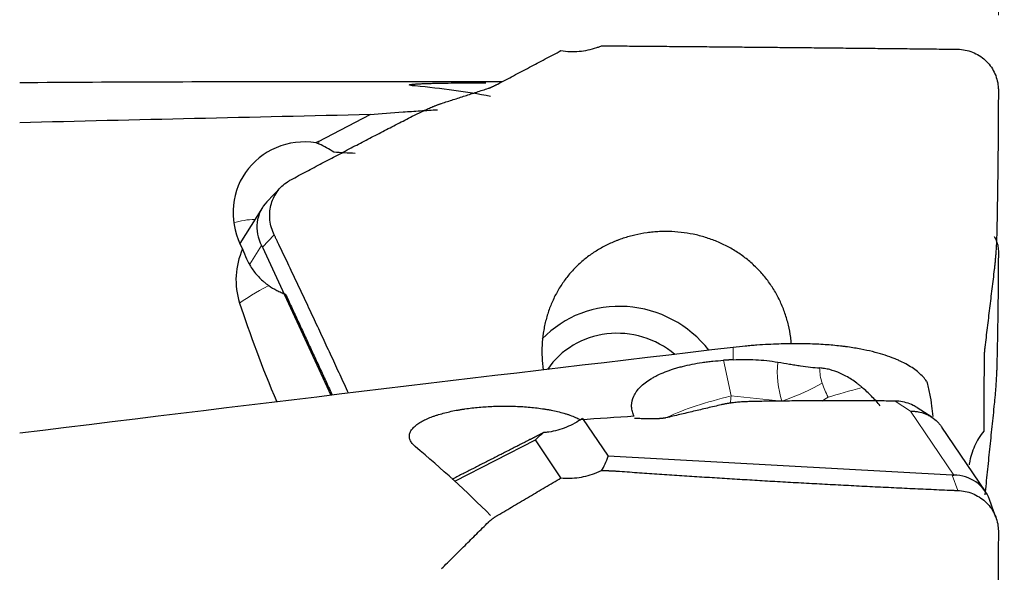
# Model space of a CAD drawing. Units: millimetres. Extents: x 455 to 594, y 351 to 552.
# Drawn here: x 544 to 563, y 520 to 531 of the extents above; entities that cross this region are included whole.
import ezdxf

# ---------------------------------------------------------------- set-up
doc = ezdxf.new("R2010")
doc.units = ezdxf.units.MM
doc.layers.add('1', color=7, linetype='Continuous', true_color=0xffffff)
doc.styles.add('Arial Unicode MS', font='ARIALUNI.ttf')
doc.dimstyles.get("Standard").update_dxf_attribs({"dimtxt": 0.18, "dimasz": 0.18, "dimexe": 0.18, "dimexo": 0.0625, "dimgap": 0.09, "dimtad": 0, "dimtih": 1, "dimtoh": 1, "dimdec": 4, "dimzin": 0, "dimdsep": 46, "dimtxsty": 'Standard', "dimcen": 0.09, "dimadec": 0, "dimazin": 0, "dimtfac": 1, "dimtdec": 4, "dimtofl": 0, "dimtmove": 0, "dimatfit": 3, "dimfxl": 1, "dimtolj": 1, "dimtzin": 0, "dimarcsym": 0})

# ---------------------------------------------------------------- blocks, each defined once
blk = doc.blocks.new('_U0')
at = {"layer": '1', "color": 3, "lineweight": 13}
for p, q in [((555.695207, 531.956871), (555.695207, 542.837111)), ((563.317723, 531.073668), (563.317723, 542.837111)), ((555.695207, 540.837111), (552.695205, 541.366092)), ((563.317723, 540.837111), (566.317721, 541.366092)), ((534.97469, 540.837111), (572.067723, 540.837111)), ((555.695207, 540.837111), (552.695209, 540.30813)), ((563.317723, 540.837111), (566.317725, 540.30813))]:
    blk.add_line(p, q, dxfattribs=at)
at = {"layer": '1', "color": 3, "linetype": 'Continuous', "lineweight": 13, "char_height": 3.5, "attachment_point": 7, "line_spacing_factor": 1.069626, "style": 'Arial Unicode MS'}
for s, insert in [('\\W1.0000;AP = ', (535.84969, 541.26214)), ('\\W1.0000;7', (548.294505, 541.26214))]:
    blk.add_mtext(s, dxfattribs=dict(at, insert=insert))
blk = doc.blocks.new('_OPEN')
at = {"color": 0, "linetype": 'ByBlock', "lineweight": -2}
for p, q in [((-1, 0.166667), (0, 0)), ((-1, -0.166667), (0, 0)), ((0, 0), (-1, 0))]:
    blk.add_line(p, q, dxfattribs=at)
blk = doc.blocks.new('_U1')
at = {"layer": '1', "color": 3, "lineweight": 13}
for p, q in [((563.79261, 530.392852), (584.262784, 530.392852)), ((582.262784, 530.392852), (581.733803, 527.39285)), ((582.262784, 530.392852), (582.262784, 461.057679)), ((582.262784, 530.392852), (582.791765, 527.392854))]:
    blk.add_line(p, q, dxfattribs=at)
at = {"layer": '1', "color": 3, "linetype": 'Continuous', "lineweight": 13, "char_height": 3.5, "attachment_point": 7, "rotation": 90, "line_spacing_factor": 1.069626, "style": 'Arial Unicode MS'}
for s, insert in [('\\W1.0000;127', (581.142966, 466.784044)), ('%%c', (581.142966, 462.89787))]:
    blk.add_mtext(s, dxfattribs=dict(at, insert=insert))

msp = doc.modelspace()

# ---------------------------------------------------------------- linework, layer by layer
at = {"layer": '1', "color": 7, "linetype": 'Continuous', "lineweight": 25}
for p, q in [((553.392943, 529.738723), (549.510728, 529.738723)), ((549.723525, 528.545548), (550.756116, 529.08206)), ((548.971447, 527.629639), (548.693574, 527.341577)), ((548.60208, 527.224396), (548.151091, 526.502537)), ((548.601964, 526.432906), (549.973033, 523.469052)), ((561.984875, 523.030807), (561.692531, 523.221517)), ((555.001091, 523.007887), (555.512693, 522.251039)), ((563.059298, 521.543236), (562.1905, 522.828508)), ((552.449897, 521.749673), (554.060789, 522.575121)), ((554.572391, 521.818273), (554.060789, 522.575121)), ((562.393023, 521.872584), (555.512693, 522.251039)), ((563.27016, 521.025057), (563.139934, 521.384828))]:
    msp.add_line(p, q, dxfattribs=at)
at = {"layer": '1', "color": 7, "linetype": 'Continuous', "lineweight": 18}
for p, q in [((548.838369, 526.677978), (548.601964, 526.432906)), ((548.586095, 526.464889), (548.352593, 526.091145)), ((558.017675, 524.180249), (558.017675, 524.425443)), ((557.820708, 524.16856), (557.974889, 523.455091)), ((557.974889, 523.455091), (558.991309, 523.352559)), ((561.563485, 523.151478), (561.25488, 523.352796)), ((562.428705, 521.871501), (561.563485, 523.15148)), ((562.504198, 521.565444), (562.393023, 521.872584))]:
    msp.add_line(p, q, dxfattribs=at)
at = {"layer": '1', "color": 7, "linetype": 'Continuous', "lineweight": 25}
for centre, major_axis, ratio, start_param, end_param in [((255.397596, 467.238723), (-371.4094715, -50.0023871), 0.100958, 3.7850295353, 3.8100254891), ((482.874735, 467.238722), (-75.5724922, -59.3311954), 0.259994, 3.3646254365, 3.4097572472), ((712.390699, 467.238716), (-444.7063157, 14.3277106), 0.136799, 5.0887757572, 5.1057463786), ((549.499047, 527.073921), (1.2721336, -0.7947805), 0.964888, 1.9941317685, 4.1989110473), ((550.47329, 527.204912), (1.3138539, -0.8208458), 0.964888, 2.6239211973, 2.6600818834), ((549.275703, 526.792752), (-0.6309404, 0.4926276), 0.943318, 6.1846067248, 7.4128438201), ((547.967529, 525.436615), (-0.4017413, -1.2281214), 0.48835, 2.6582942653, 2.702585298), ((549.622971, 525.732674), (-1.3271451, 0.8291496), 0.964888, 0.1254011957, 0.85225993), ((551.888892, 521.460273), (-3.9169115, 7.3546205), 0.227887, 0.9028849412, 1.1937647851), ((555.811596, 523.103775), (-1.865796, 1.1656781), 0.964888, 4.3468016954, 6.088815036), ((555.748968, 523.003533), (-1.4841559, 0.927244), 0.964888, 4.5686766991, 6.2432436161), ((255.397597, 467.238723), (-371.4382492, -61.2814786), 0.033064, 3.7546998626, 3.8181615066), ((669.383318, 467.187518), (-444.9243291, -13.2369768), 0.137405, 4.9658977888, 4.9683978247), ((555.207728, 522.619102), (-1.3861083, -0.6215217), 0.396, 5.3099436138, 5.488883474), ((482.874735, 467.238722), (-72.8294031, -50.7967516), 0.499983, 3.2304386069, 3.2755704175), ((553.703137, 524.844946), (-1.3995661, 3.1339644), 0.407281, 3.4019830996, 3.5809221761), ((561.775829, 522.802934), (-0.9524808, 0.8191443), 0.4655, 2.5970572948, 2.641348308), ((562.391031, 521.103333), (-0.7134866, -0.363194), 0.948714, 3.0243251079, 4.214920012)]:
    msp.add_ellipse(centre, major_axis=major_axis, ratio=ratio, start_param=start_param, end_param=end_param, dxfattribs=at)
at = {"layer": '1', "color": 7, "linetype": 'Continuous', "lineweight": 18}
for centre, major_axis, ratio, start_param, end_param in [((550.626381, 527.44995), (-0.8760114, 1.6860024), 0.228248, 0.7513420553, 0.7901828906), ((548.531794, 525.525727), (1.2721336, -0.7947805), 0.964888, 2.1655470242, 2.4592367396), ((549.784897, 525.991854), (1.7686606, 0.8211819), 0.092295, 2.1680717025, 2.7094438938), ((560.793598, 523.989726), (-1.5870243, -1.0727715), 0.968628, 5.5976001266, 6.0207142533), ((560.752061, 524.051174), (0.8431067, 0.5699098), 0.968628, 2.567943082, 2.8791215997), ((558.782549, 523.661391), (-1.4220294, -0.4773178), 0.240003, 1.6372679967, 2.2790475421), ((560.941581, 523.770805), (1.6291447, 0.4856825), 0.022517, 4.0225427622, 4.4896212789), ((558.28107, 523.002136), (-2.1503626, -0.464694), 0.231634, 4.805065938, 5.4904241626), ((558.28107, 523.002136), (0.2208054, 2.1888913), 0.162115, 1.3787373352, 1.4464534742), ((559.005803, 523.135711), (-1.3272375, -0.6988853), 0.136483, 2.1258461079, 2.2494276334)]:
    msp.add_ellipse(centre, major_axis=major_axis, ratio=ratio, start_param=start_param, end_param=end_param, dxfattribs=at)
at = {"layer": '1', "color": 7, "linetype": 'Continuous', "lineweight": 25}
for points, knots in [([(554.5723911, 530.3628331), (554.6926382, 530.3438356), (554.8147783, 530.3393361), (555.055587, 530.3596008), (555.1742412, 530.3843636), (555.2876201, 530.4230213)], [0, 0, 0, 0, 0.5, 0.5, 1, 1, 1, 1]), ([(562.5041982, 530.3903843), (562.5548487, 530.3897443), (562.6054266, 530.3844457), (562.7047272, 530.3647308), (562.753448, 530.3503151), (562.8473853, 530.3128827), (562.8926, 530.2898669), (562.9779978, 530.2360505), (563.0181793, 530.2052511), (563.0921583, 530.1369541), (563.1259545, 530.099458), (563.1860329, 530.0190876), (563.2123139, 529.9762149), (563.2564931, 529.886598), (563.2743904, 529.8398557), (563.3012249, 529.7441412), (563.3101616, 529.695171), (563.3144855, 529.6459453)], [0, 0, 0, 0, 0.125, 0.125, 0.25, 0.25, 0.375, 0.375, 0.5, 0.5, 0.625, 0.625, 0.75, 0.75, 0.875, 0.875, 1, 1, 1, 1]), ([(551.6589386, 529.6554306), (551.6469667, 529.6565371), (551.6357508, 529.6576584), (551.6201419, 529.6593628), (551.6151333, 529.6599357), (551.6056199, 529.661079), (551.583051, 529.6639351), (551.5665142, 529.6667788), (551.5479405, 529.6713027), (551.542593, 529.6735534), (551.5403034, 529.6780143), (551.5433878, 529.6801582), (551.5573821, 529.6842852), (551.5682951, 529.6862683), (551.5903403, 529.6891292), (551.5985714, 529.690055), (551.616622, 529.6918486), (551.626451, 529.6927175), (551.6582107, 529.6952469), (551.6824059, 529.6968304), (551.7228576, 529.6990712), (551.7369999, 529.6997933), (551.7662581, 529.7011797), (551.7814104, 529.7018461), (551.8283276, 529.7037726), (551.8615469, 529.7049601), (551.9314498, 529.7071728), (551.9681353, 529.7081978), (552.0255667, 529.7096307), (552.0451536, 529.7100916), (552.0847712, 529.7109735), (552.1048276, 529.7113952), (552.1656954, 529.712608), (552.2072032, 529.7133469), (552.3342512, 529.7153877), (552.4222965, 529.7165154), (552.5360714, 529.7177036), (552.5590139, 529.71793), (552.6052686, 529.7183614), (552.6286098, 529.7185667), (552.6987286, 529.7191484), (552.7457244, 529.7194922), (552.8838507, 529.720384), (552.9756118, 529.7208282), (553.0681887, 529.7211508)], [0, 0, 0, 0, 0.0278947781, 0.0278947781, 0.0418421671, 0.0418421671, 0.0557895561, 0.1115791122, 0.1115791122, 0.1673686684, 0.1673686684, 0.2231582245, 0.2231582245, 0.2789477806, 0.2789477806, 0.3068425587, 0.3068425587, 0.3347373367, 0.3347373367, 0.3905268929, 0.3905268929, 0.4184216709, 0.4184216709, 0.446316449, 0.446316449, 0.5021060051, 0.5021060051, 0.5578955612, 0.5578955612, 0.5857903393, 0.5857903393, 0.6136851174, 0.6136851174, 0.6694746735, 0.6694746735, 0.7810537857, 0.7810537857, 0.8089485638, 0.8089485638, 0.8368433419, 0.8368433419, 0.892632898, 0.892632898, 1, 1, 1, 1]), ([(550.7561163, 529.0820605), (550.9693973, 529.1018351), (551.1894618, 529.1197088), (551.4716673, 529.1401712), (551.5285034, 529.1441709), (551.6427224, 529.1519777), (551.700015, 529.1557789), (551.8724211, 529.166892), (551.988062, 529.1739143), (552.1043658, 529.180585)], [0, 0, 0, 0, 0.5, 0.5, 0.625, 0.625, 0.75, 0.75, 1, 1, 1, 1]), ([(550.0324244, 528.3290485), (549.9832741, 528.3630185), (549.9340775, 528.3935794), (549.8354897, 528.4485314), (549.7861007, 528.4729203), (549.736506, 528.4943568)], [0, 0, 0, 0, 0.5, 0.5, 1, 1, 1, 1]), ([(548.8383688, 526.6779778), (548.816132, 526.7234993), (548.7976966, 526.7709858), (548.7691651, 526.8683411), (548.7590697, 526.9182081), (548.7476668, 527.0186906), (548.7463597, 527.0693042), (548.7526762, 527.1696199), (548.7602999, 527.2193201), (548.7843102, 527.3161808), (548.8006965, 527.3633395), (548.8417596, 527.4535774), (548.8664357, 527.4966548), (548.9233173, 527.5773321), (548.9555218, 527.6149305), (549.0264375, 527.6834423), (549.0651474, 527.7143544), (549.106486, 527.7414366)], [0, 0, 0, 0, 0.125, 0.125, 0.25, 0.25, 0.375, 0.375, 0.5, 0.5, 0.625, 0.625, 0.75, 0.75, 0.875, 0.875, 1, 1, 1, 1]), ([(559.1811838, 524.4990216), (559.1773915, 524.5420794), (559.1725286, 524.5849936), (559.155307, 524.709225), (559.1401407, 524.7901534), (559.1113873, 524.9106599), (559.1008002, 524.9506809), (559.0775639, 525.0304102), (559.064881, 525.0702031), (559.0240695, 525.1878848), (558.9931107, 525.2643941), (558.9237524, 525.4135095), (558.8853527, 525.4861157), (558.8009934, 525.627339), (558.7550345, 525.6959567), (558.6801961, 525.7957677), (558.654435, 525.8282865), (558.6015035, 525.8916189), (558.574304, 525.9224723), (558.4905475, 526.0126497), (558.431839, 526.0695991), (558.3087785, 526.1773057), (558.2444258, 526.2280612), (558.1436184, 526.2995373), (558.1093016, 526.3225853), (558.0392159, 526.3671085), (558.0037529, 526.3883896), (557.8961486, 526.4493805), (557.8227898, 526.4862485), (557.6729235, 526.5527243), (557.5964159, 526.5823313), (557.4792898, 526.6213696), (557.439853, 526.6334853), (557.3601797, 526.6559142), (557.3198825, 526.6662412), (557.1981684, 526.6943928), (557.0352213, 526.7240705), (556.7888964, 526.746046), (556.6234211, 526.7458535), (556.4988318, 526.7400344), (556.4571716, 526.7371361), (556.3746159, 526.7295069), (556.3336085, 526.7247729), (556.2113925, 526.7078679), (556.1309893, 526.6930027), (555.9723508, 526.6562091), (555.8941147, 526.6342786), (555.778425, 526.5959676), (555.7401395, 526.5822928), (555.6831361, 526.5603904), (555.6642212, 526.5528627), (555.6267602, 526.5374345), (555.6081864, 526.5295234), (555.5160885, 526.488991), (555.3736614, 526.4179078), (555.2406498, 526.3344555), (555.1122325, 526.2446219), (555.0502875, 526.1964871), (554.9311342, 526.093527), (554.8748285, 526.0394847), (554.7683869, 525.9262082), (554.6681195, 525.8077429), (554.5799167, 525.6785148), (554.5183458, 525.5773176), (554.4985423, 525.5427797), (554.4608755, 525.4729525), (554.4429741, 525.4376113), (554.3920094, 525.3303138), (554.361677, 525.2570843), (554.3081818, 525.1072382), (554.2850243, 525.0306302), (554.2557711, 524.9131712), (554.2469357, 524.8735932), (554.2350846, 524.8135804), (554.2313638, 524.7934416), (554.2244304, 524.7531553), (554.2212141, 524.7329929), (554.2063704, 524.6320861), (554.1905239, 524.4700324), (554.190114, 524.3068965), (554.1974869, 524.1432745), (554.205063, 524.0612204), (554.216687, 523.9789486)], [0, 0, 0, 0, 0.0161413888, 0.0161413888, 0.0468869704, 0.0468869704, 0.0622597612, 0.0622597612, 0.077632552, 0.077632552, 0.1083781336, 0.1083781336, 0.1391237152, 0.1391237152, 0.1698692968, 0.1698692968, 0.1852420876, 0.1852420876, 0.2006148784, 0.2006148784, 0.23136046, 0.23136046, 0.2621060416, 0.2621060416, 0.2774788324, 0.2774788324, 0.2928516232, 0.2928516232, 0.3235972048, 0.3235972048, 0.3543427864, 0.3543427864, 0.3697155772, 0.3697155772, 0.385088368, 0.385088368, 0.4158339496, 0.4465795312, 0.4773251128, 0.4773251128, 0.4926979036, 0.4926979036, 0.5080706944, 0.5080706944, 0.538816276, 0.538816276, 0.5695618576, 0.5695618576, 0.5849346484, 0.5849346484, 0.5926210438, 0.5926210438, 0.6003074392, 0.6003074392, 0.6310530208, 0.6617986024, 0.6617986024, 0.692544184, 0.692544184, 0.7232897656, 0.7232897656, 0.7540353472, 0.7847809288, 0.7847809288, 0.8001537196, 0.8001537196, 0.8155265104, 0.8155265104, 0.846272092, 0.846272092, 0.8770176736, 0.8770176736, 0.8923904644, 0.8923904644, 0.9000768598, 0.9000768598, 0.9077632552, 0.9077632552, 0.9385088368, 0.9692544184, 0.9692544184, 1, 1, 1, 1]), ([(563.234395, 526.6455432), (563.2343979, 526.6455385), (563.2344007, 526.6455339), (563.2564931, 526.6091297), (563.2743904, 526.5712847), (563.3012249, 526.4941765), (563.3101616, 526.4549151), (563.3144855, 526.4157074)], [0, 0, 0, 0, 0.0000636134, 0.0000636134, 0.5000318067, 0.5000318067, 1, 1, 1, 1]), ([(548.2061843, 526.3951516), (548.2265884, 526.3283728), (548.2521688, 526.2615322), (548.3148252, 526.1295434), (548.3518854, 526.064382), (548.4392114, 525.9374771), (548.4885136, 525.877161), (548.5713016, 525.7927018), (548.614922, 525.7519639), (548.6620703, 525.7137265), (548.6943163, 525.6888257), (548.7108074, 525.6767033), (548.7275473, 525.6650057)], [0, 0, 0, 0, 0.25, 0.25, 0.5, 0.5, 0.75, 0.75, 0.875, 0.9375, 0.9375, 1, 1, 1, 1]), ([(548.7275473, 525.6650057), (548.7795233, 525.6286858), (548.8335473, 525.5957617), (548.9041268, 525.559113), (548.9184152, 525.5520017), (548.9471458, 525.5383233), (548.9616028, 525.5317478), (549.0052598, 525.5128159), (549.0347457, 525.5012529), (549.0646478, 525.4907715)], [0, 0, 0, 0, 0.5, 0.5, 0.625, 0.625, 0.75, 0.75, 1, 1, 1, 1]), ([(561.8832099, 523.7491547), (561.8410588, 523.8087128), (561.7886365, 523.8661582), (561.6612269, 523.9764078), (561.5862585, 524.0292158), (561.4544421, 524.1044449), (561.4072647, 524.1288551), (561.3311961, 524.1643798), (561.3049551, 524.1760394), (561.2506132, 524.198976), (561.2224811, 524.2102647), (561.1354066, 524.2434259), (561.0738256, 524.2645877), (560.9430011, 524.3048596), (560.8737599, 524.3239702), (560.7268222, 524.3599273), (560.6491294, 524.3767748), (560.4842122, 524.4079174), (560.3969945, 524.4222144), (560.2810714, 524.4382376), (560.2575421, 524.4413489), (560.2099304, 524.447358), (560.137624, 524.4560594), (560.0625775, 524.4637985), (559.9085961, 524.4779108), (559.8007793, 524.4855058), (559.5731385, 524.4964786), (559.453332, 524.4998625), (559.2944688, 524.5008944), (559.2622242, 524.5009398), (559.1968201, 524.5006895), (559.09774, 524.499804), (558.995649, 524.4973415), (558.7871505, 524.4901557), (558.642436, 524.4823718), (558.4529245, 524.468128), (558.4145881, 524.4650519), (558.3369958, 524.4584181), (558.2976941, 524.4548553), (558.1791307, 524.4434796), (558.0989929, 524.4349633), (558.0176749, 524.4254426)], [0, 0, 0, 0, 0.125, 0.125, 0.25, 0.25, 0.3125, 0.3125, 0.34375, 0.34375, 0.375, 0.375, 0.4375, 0.4375, 0.5, 0.5, 0.5625, 0.5625, 0.625, 0.625, 0.640625, 0.640625, 0.65625, 0.6875, 0.6875, 0.75, 0.75, 0.8125, 0.8125, 0.828125, 0.828125, 0.84375, 0.875, 0.875, 0.9375, 0.9375, 0.953125, 0.953125, 0.96875, 0.96875, 1, 1, 1, 1]), ([(556.0249685, 523.0714431), (556.0114507, 523.1033645), (556.0012298, 523.1355447), (555.9910709, 523.1842169), (555.9885468, 523.2005518), (555.9853067, 523.2330289), (555.9845808, 523.249194), (555.985371, 523.3296574), (556.0000226, 523.3928755), (556.0362809, 523.4704735), (556.0485159, 523.4936455), (556.0628363, 523.516655), (556.0728538, 523.5319584), (556.078106, 523.5396026), (556.1054136, 523.5775307), (556.1558817, 523.6365224), (556.2514096, 523.7201289), (556.3283603, 523.7726581), (556.3912138, 523.8108365), (556.4130923, 523.8233949), (556.4581464, 523.8478511), (556.4813376, 523.8597636), (556.5528657, 523.8945784), (556.6534392, 523.9385429), (556.7642513, 523.9777449), (556.8512512, 524.0053627), (556.8809008, 524.0142708), (556.9263672, 524.0271813), (556.9416866, 524.0314086), (556.9724776, 524.0396643), (557.0499466, 524.0598373), (557.1937402, 524.0920327), (557.3275558, 524.115031), (557.4301647, 524.1301925), (557.4647429, 524.1348979), (557.5346576, 524.1436068), (557.5700746, 524.147618), (557.6767597, 524.1585128), (557.7484545, 524.1642696), (557.820708, 524.1685598)], [0, 0, 0, 0, 0.0625, 0.0625, 0.09375, 0.09375, 0.125, 0.125, 0.25, 0.25, 0.28125, 0.296875, 0.296875, 0.3125, 0.3125, 0.375, 0.4375, 0.5, 0.5, 0.53125, 0.53125, 0.5625, 0.5625, 0.625, 0.6875, 0.6875, 0.71875, 0.71875, 0.734375, 0.734375, 0.75, 0.8125, 0.875, 0.875, 0.90625, 0.90625, 0.9375, 0.9375, 1, 1, 1, 1]), ([(558.9072719, 524.1326138), (558.9867972, 524.1191534), (559.0642044, 524.1062993), (559.1773334, 524.0880912), (559.214544, 524.0822034), (559.2696187, 524.0736895), (559.2878533, 524.0709046), (559.3240751, 524.0654512), (559.3420878, 524.0627788), (559.431241, 524.0497783), (559.4987666, 524.0406508), (559.6268, 524.0255505), (559.6873081, 524.019571), (559.7443266, 524.0156929)], [0, 0, 0, 0, 0.25, 0.25, 0.375, 0.375, 0.4375, 0.4375, 0.5, 0.5, 0.75, 0.75, 1, 1, 1, 1]), ([(560.5923205, 523.6277256), (560.5753668, 523.6422779), (560.5581849, 523.6565451), (560.523351, 523.6844934), (560.5056485, 523.6982119), (560.4521808, 523.7381836), (560.3803846, 523.7880136), (560.3076115, 523.8311512), (560.2526842, 523.8610213), (560.2343172, 523.8705635), (560.1974716, 523.8888158), (560.1789363, 523.8975506), (560.086749, 523.9387909), (560.0149269, 523.9639446), (559.9277446, 523.9866663), (559.9104397, 523.9907705), (559.8761046, 523.9981104), (559.8590437, 524.0013504), (559.8086302, 524.0097259), (559.7759852, 524.0135396), (559.7443266, 524.0156929)], [0, 0, 0, 0, 0.0625, 0.0625, 0.125, 0.125, 0.25, 0.375, 0.375, 0.4375, 0.4375, 0.5, 0.5, 0.75, 0.75, 0.8125, 0.8125, 0.875, 0.875, 1, 1, 1, 1]), ([(561.8832099, 523.7491547), (561.8943553, 523.7085047), (561.9048434, 523.6676335), (561.9244859, 523.5854423), (561.9336554, 523.5440436), (561.9589817, 523.4199096), (561.9729829, 523.3371934), (561.9936409, 523.1844885), (562.0011, 523.1144887), (562.0065517, 523.0445165)], [0, 0, 0, 0, 0.1756235478, 0.1756235478, 0.3512470956, 0.3512470956, 0.7024941911, 0.7024941911, 1, 1, 1, 1]), ([(560.957349, 523.2586573), (560.9292854, 523.2916871), (560.9005213, 523.3243558), (560.841906, 523.3884835), (560.8120609, 523.4199407), (560.720851, 523.5124016), (560.6578193, 523.5715047), (560.5923205, 523.6277256)], [0, 0, 0, 0, 0.25, 0.25, 0.5, 0.5, 1, 1, 1, 1]), ([(561.6918283, 523.2219721), (561.6671996, 523.2380001), (561.6416892, 523.2526734), (561.5709327, 523.288335), (561.5242986, 523.3066195), (561.4282849, 523.3343305), (561.3789072, 523.3437565), (561.3289632, 523.3486235)], [0, 0, 0, 0, 0.2277614386, 0.2277614386, 0.6138807193, 0.6138807193, 1, 1, 1, 1]), ([(551.6589386, 522.4442655), (551.6469667, 522.4543176), (551.6357508, 522.4645939), (551.6201419, 522.4803674), (551.6151333, 522.4856955), (551.6056199, 522.4963799), (551.583051, 522.5232052), (551.5665142, 522.5505954), (551.5479405, 522.5951495), (551.542593, 522.617809), (551.5403034, 522.6638285), (551.5433878, 522.6865039), (551.5573821, 522.7312352), (551.5682951, 522.753291), (551.5903403, 522.7859279), (551.5985714, 522.796632), (551.616622, 522.8176329), (551.626451, 522.8279437), (551.6582107, 522.8583407), (551.6824059, 522.8778938), (551.7228576, 522.9062503), (551.7369999, 522.9155104), (551.7662581, 522.93351), (551.7814104, 522.9422755), (551.8283276, 522.9679201), (551.8615469, 522.9841496), (551.9314498, 523.0150709), (551.9681353, 523.0297619), (552.0255667, 523.0507387), (552.0451536, 523.0575669), (552.0847712, 523.0707713), (552.1048276, 523.0771583), (552.1656954, 523.095714), (552.2072032, 523.1072792), (552.3342512, 523.1397991), (552.4222965, 523.1585954), (552.5360714, 523.1789197), (552.5590139, 523.1828246), (552.6052686, 523.1903197), (552.6286098, 523.1939137), (552.6987286, 523.2041661), (552.7457244, 523.2103175), (552.8874165, 523.2268533), (552.9828128, 523.2353319), (553.175363, 523.2475287), (553.2725174, 523.2512455), (553.4195907, 523.253196), (553.4689837, 523.2532351), (553.5671078, 523.2520739), (553.6159238, 523.2508786), (553.7616325, 523.2454455), (553.8577921, 523.2393755), (554.0480237, 523.2219989), (554.1420995, 523.2107022), (554.2581717, 523.1927369), (554.2813402, 523.1889443), (554.3273746, 523.1809713), (554.350169, 523.1768039), (554.4178648, 523.1637421), (554.462081, 523.1542902), (554.5485379, 523.1337705), (554.5907796, 523.1227035), (554.6524909, 523.1047452), (554.6727854, 523.0985322), (554.7127832, 523.0856187), (554.7325309, 523.0789021), (554.7904891, 523.0580765), (554.8272307, 523.0433693), (554.8965563, 523.0121383), (554.9291435, 522.9956159), (554.959361, 522.9780516)], [0, 0, 0, 0, 0.015625, 0.015625, 0.0234375, 0.0234375, 0.03125, 0.0625, 0.0625, 0.09375, 0.09375, 0.125, 0.125, 0.15625, 0.15625, 0.171875, 0.171875, 0.1875, 0.1875, 0.21875, 0.21875, 0.234375, 0.234375, 0.25, 0.25, 0.28125, 0.28125, 0.3125, 0.3125, 0.328125, 0.328125, 0.34375, 0.34375, 0.375, 0.375, 0.4375, 0.4375, 0.453125, 0.453125, 0.46875, 0.46875, 0.5, 0.5, 0.5625, 0.5625, 0.625, 0.625, 0.65625, 0.65625, 0.6875, 0.6875, 0.75, 0.75, 0.8125, 0.8125, 0.828125, 0.828125, 0.84375, 0.84375, 0.875, 0.875, 0.90625, 0.90625, 0.921875, 0.921875, 0.9375, 0.9375, 0.96875, 0.96875, 1, 1, 1, 1]), ([(561.5634855, 523.1514789), (561.566634, 523.1514862), (561.5697815, 523.151474), (561.5745017, 523.1514297), (561.5760792, 523.1513976), (561.5792018, 523.1514133), (561.5807678, 523.1514115), (561.5886051, 523.1513693), (561.5948929, 523.1512335), (561.6137241, 523.1505978), (561.6262496, 523.149857), (561.6636988, 523.1467252), (561.6885022, 523.1434208), (561.7623976, 523.1298346), (561.8097865, 523.1161284), (561.8781109, 523.0888939), (561.9004259, 523.0786946), (561.9441169, 523.0560061), (561.9655832, 523.0434473), (562.027283, 523.0030272), (562.0651786, 522.9723227), (562.1172291, 522.9207035), (562.133775, 522.9025637), (562.1638926, 522.8659408), (562.1773993, 522.8478499), (562.1900077, 522.8292364)], [0, 0, 0, 0, 0.0126049279, 0.0126049279, 0.0189073918, 0.0189073918, 0.0252098558, 0.0252098558, 0.0504197116, 0.0504197116, 0.1008394232, 0.1008394232, 0.2016788463, 0.2016788463, 0.4033576926, 0.4033576926, 0.5041971158, 0.5041971158, 0.605036539, 0.605036539, 0.8067153853, 0.8067153853, 0.9075548085, 0.9075548085, 1, 1, 1, 1]), ([(555.001091, 523.007887), (554.9017729, 522.9363111), (554.7939067, 522.8765594), (554.5674877, 522.7842549), (554.4489483, 522.7517077), (554.3286008, 522.7337323)], [0, 0, 0, 0, 0.5, 0.5, 1, 1, 1, 1]), ([(563.0245998, 522.7535682), (562.9511015, 522.6610245), (562.8894699, 522.5592137), (562.7936023, 522.3431073), (562.7593721, 522.2288246), (562.7398622, 522.1117076)], [0, 0, 0, 0, 0.5, 0.5, 1, 1, 1, 1]), ([(554.5723911, 521.8182733), (554.6926382, 521.8065322), (554.8147783, 521.8094606), (555.055587, 521.8444829), (555.1742412, 521.8765746), (555.2876201, 521.9222935)], [0, 0, 0, 0, 0.5, 0.5, 1, 1, 1, 1]), ([(562.5041982, 521.5654437), (562.5548487, 521.5636721), (562.6054266, 521.5575808), (562.7047272, 521.5368447), (562.753448, 521.5222002), (562.8473853, 521.4847403), (562.8926, 521.4619256), (562.9779978, 521.4087928), (563.0181793, 521.3784755), (563.0921583, 521.3112657), (563.1259545, 521.2743743), (563.1860329, 521.195173), (563.2123139, 521.1528646), (563.2564931, 521.0641747), (563.2743904, 521.0177949), (563.3012249, 520.9224491), (563.3101616, 520.873485), (563.3144855, 520.8240163)], [0, 0, 0, 0, 0.125, 0.125, 0.25, 0.25, 0.375, 0.375, 0.5, 0.5, 0.625, 0.625, 0.75, 0.75, 0.875, 0.875, 1, 1, 1, 1])]:
    msp.add_open_spline(points, degree=3, knots=knots, dxfattribs=at)
for points, degree in [([(555.2876201, 530.4230213), (555.2984042, 530.4267581), (555.3091412, 530.4306188), (555.3198281, 530.4346025)], 3), ([(555.3198281, 530.4346025), (555.3414767, 530.4428565), (555.362923, 530.451608), (555.3841438, 530.4608481)], 3), ([(555.3841438, 530.4608481), (555.5398476, 530.4580907), (555.6952073, 530.4568705)], 2), ([(555.6952073, 530.4568705), (558.9309381, 530.4314567), (562.2923094, 530.3928553)], 2), ([(562.2926102, 530.392852), (562.5041982, 530.3903843)], 1), ([(553.3099395, 529.6947449), (554.5723911, 530.3628331)], 1), ([(552.1847854, 529.307208), (553.1216942, 529.6092987)], 1), ([(553.1216942, 529.6092987), (553.1902404, 529.6314003), (553.3099395, 529.6947449)], 2), ([(563.3144671, 529.645925), (563.3166548, 529.6218662), (563.3177407, 529.5977468), (563.3177233, 529.5736682)], 3), ([(563.3177233, 529.5736682), (563.315211, 528.1952034), (563.2874065, 526.7832325)], 2), ([(551.598288, 529.0484719), (551.9669316, 529.2369646), (552.1847854, 529.307208)], 2), ([(549.1693962, 527.7788399), (550.399617, 528.4355745), (551.598288, 529.0484719)], 2), ([(549.736506, 528.4943568), (549.7159503, 528.5032418), (549.6956449, 528.5116187), (549.6756274, 528.5195301)], 3), ([(550.4539953, 528.3072562), (550.3107663, 528.3131517), (550.1699041, 528.3203179), (550.0324254, 528.3290479)], 3), ([(549.1064557, 527.7414009), (549.1268354, 527.7548106), (549.1478426, 527.7673055), (549.1693962, 527.7788399)], 3), ([(548.9297822, 526.4870635), (548.8383688, 526.6779778)], 1), ([(563.2874065, 526.7832325), (563.2788554, 526.3489898), (563.2351506, 525.987409)], 2), ([(550.3251115, 523.5086617), (549.6443643, 524.9891396), (548.9299101, 526.4867911)], 2), ([(563.3177233, 526.3589715), (563.315211, 525.2770595), (563.2874065, 524.0873275)], 2), ([(563.3144671, 526.4156281), (563.3166548, 526.3966997), (563.3177407, 526.3777844), (563.3177233, 526.3589715)], 3), ([(563.2351506, 525.987409), (563.0471923, 524.4323832)], 1), ([(563.0471923, 524.4323832), (563.0334408, 524.3186143), (563.0326752, 524.1830758)], 2), ([(558.0176749, 524.1802487), (558.1677205, 524.1891482), (558.466017, 524.1899647), (558.7607868, 524.1574077), (558.9072719, 524.1326138)], 3), ([(563.0326752, 524.1830758), (563.0245998, 522.7535682)], 1), ([(563.2874065, 524.0873275), (563.2788554, 523.721433), (563.2351506, 523.2985586)], 2), ([(558.4586723, 523.3462545), (558.0336897, 523.3394797), (557.7767686, 523.2788984)], 2), ([(561.2548802, 523.3527978), (559.8405339, 523.3682832), (558.4586722, 523.3462545)], 2), ([(561.3289944, 523.3485955), (561.3043925, 523.3510849), (561.2796557, 523.3524855), (561.2548801, 523.3527958)], 3), ([(557.7767686, 523.2788984), (556.6718458, 523.0183605)], 1), ([(563.2351506, 523.2985586), (563.0471923, 521.4799321)], 1), ([(556.4533153, 523.0000428), (556.0446503, 523.0022502)], 1), ([(556.6718458, 523.0183605), (556.5910074, 522.999299), (556.4533153, 523.0000428)], 2), ([(554.2243993, 522.7232025), (554.0867659, 522.6506828), (553.9514708, 522.5819133)], 2), ([(554.2942234, 522.729227), (554.270993, 522.7266899), (554.2477099, 522.7246808), (554.2243993, 522.7232025)], 3), ([(554.3286008, 522.7337323), (554.3171567, 522.7321003), (554.3056965, 522.7305984), (554.2942234, 522.729227)], 3), ([(553.9514708, 522.5819133), (553.176914, 522.1882117), (552.3928657, 521.7881468)], 2), ([(555.2876201, 521.9222935), (555.2984042, 521.9265526), (555.3091412, 521.9309333), (555.3198281, 521.9354344)], 3), ([(555.3198281, 521.9354344), (555.3414767, 521.9442674), (555.362923, 521.9535876), (555.3841438, 521.9633845)], 3), ([(555.3841438, 521.9633845), (555.5398476, 521.9639679), (555.6952073, 521.9528627)], 2), ([(555.6952073, 521.9528627), (558.9309381, 521.7215714), (562.2923094, 521.5744316)], 2), ([(562.7398622, 522.1117076), (562.7380622, 522.1006931), (562.7363936, 522.0896534), (562.7348568, 522.0785914)], 3), ([(553.3099395, 521.0706393), (554.5723911, 521.8182733)], 1), ([(562.2926102, 521.5744168), (562.5041982, 521.5654437)], 1), ([(553.1216942, 520.9317553), (553.1902404, 520.9997525), (553.3099395, 521.0706393)], 2), ([(552.1847854, 520.0023511), (553.1216942, 520.9317553)], 1), ([(563.3177233, 520.7505803), (563.315211, 519.3498664), (563.2874065, 517.9936982)], 2), ([(563.3144671, 520.8240568), (563.3166548, 520.7996535), (563.3177407, 520.77513), (563.3177233, 520.7505803)], 3)]:
    msp.add_open_spline(points, degree=degree, dxfattribs=at)
for points, weights in [([(549.0646478, 525.4907715), (549.5323779, 524.4814387), (549.9999988, 523.4723421)], [0.4999959274, 0.499999333488, 0.49999989092]), ([(558.0176749, 524.1802487), (557.9191866, 524.1744072), (557.820708, 524.1685598)], [0.500000026822, 0.499999973178, 0.500000026822]), ([(556.0346403, 523.0485937), (556.0298026, 523.0600277), (556.0249685, 523.0714431)], [0.500000020038, 0.499999979962, 0.500000020038])]:
    msp.add_rational_spline(points, weights, degree=2, dxfattribs=at)
at = {"layer": '1', "color": 7, "linetype": 'Continuous', "lineweight": 18}
msp.add_open_spline([(559.7945955, 523.7126791), (559.8105651, 523.6651022), (559.8283094, 523.6179602), (559.8676942, 523.5247783), (559.8893317, 523.4787368), (559.9131987, 523.4334116)], degree=3, knots=[0, 0, 0, 0, 0.5, 0.5, 1, 1, 1, 1], dxfattribs=at)

# ---------------------------------------------------------------- dimensions: what is measured, and where the dimension line sits
at = {"layer": '1', "color": 3, "linetype": 'Continuous', "lineweight": 13}
dim = msp.add_linear_dim(base=(555.695207, 540.837111), p1=(563.317723, 529.573668), p2=(555.695207, 530.456871), text='\\C3;\\H3.50;\\fArial Unicode MS|b0|i0;AP = \\fArial Unicode MS|b0|i0;\\H3.50;\\C3; \\C3;7 ', dimstyle='Standard', override={"dimtxt": 3.5, "dimasz": 3, "dimexe": 2, "dimexo": 1.5, "dimgap": 1.75, "dimtad": 1, "dimtih": 1, "dimtoh": 0, "dimdec": 2, "dimlfac": 1, "dimzin": 8, "dimdsep": 46, "dimlunit": 2, "dimpost": '', "dimtxsty": 'Arial Unicode MS', "dimblk1": 'OPEN', "dimblk2": 'OPEN', "dimsah": 1, "dimse1": 0, "dimse2": 0, "dimsd1": 0, "dimsd2": 0, "dimclrd": 3, "dimclre": 3, "dimclrt": 3, "dimtol": 0, "dimtm": -0.1, "dimtfac": 0.714286, "dimtdec": 3, "dimtofl": 1, "dimtmove": 0, "dimatfit": 1, "dimtzin": 8, "dimlwd": 13, "dimlwe": 13}, dxfattribs=at)
dim.commit()
dim.dimension.update_dxf_attribs({"geometry": '_U0', "text_midpoint": (539.925688, 540.837111), "dimtype": 160})
dim = msp.add_linear_dim(base=(582.262784, 530.392852), p1=(515.286304, 467.238723), p2=(562.29261, 530.392852), angle=90, text='%%c\\C3;127', dimstyle='Standard', override={"dimtxt": 3.5, "dimasz": 3, "dimexe": 2, "dimexo": 1.5, "dimgap": 1.75, "dimtad": 1, "dimtih": 0, "dimtoh": 0, "dimdec": 2, "dimlfac": 2, "dimzin": 8, "dimdsep": 46, "dimlunit": 2, "dimpost": '', "dimtxsty": 'Arial Unicode MS', "dimblk1": 'OPEN', "dimblk2": 'OPEN', "dimsah": 1, "dimse1": 1, "dimsd1": 1, "dimsd2": 0, "dimclrd": 3, "dimclre": 3, "dimclrt": 3, "dimtol": 0, "dimtm": -0.1, "dimtfac": 0.714286, "dimtdec": 3, "dimtofl": 1, "dimtmove": 0, "dimatfit": 2, "dimtzin": 8, "dimlwd": 13, "dimlwe": 13}, dxfattribs=at)
dim.commit()
dim.dimension.update_dxf_attribs({"geometry": '_U1', "text_midpoint": (582.262784, 467.387318), "dimtype": 160})

doc.saveas('drawing.dxf')
